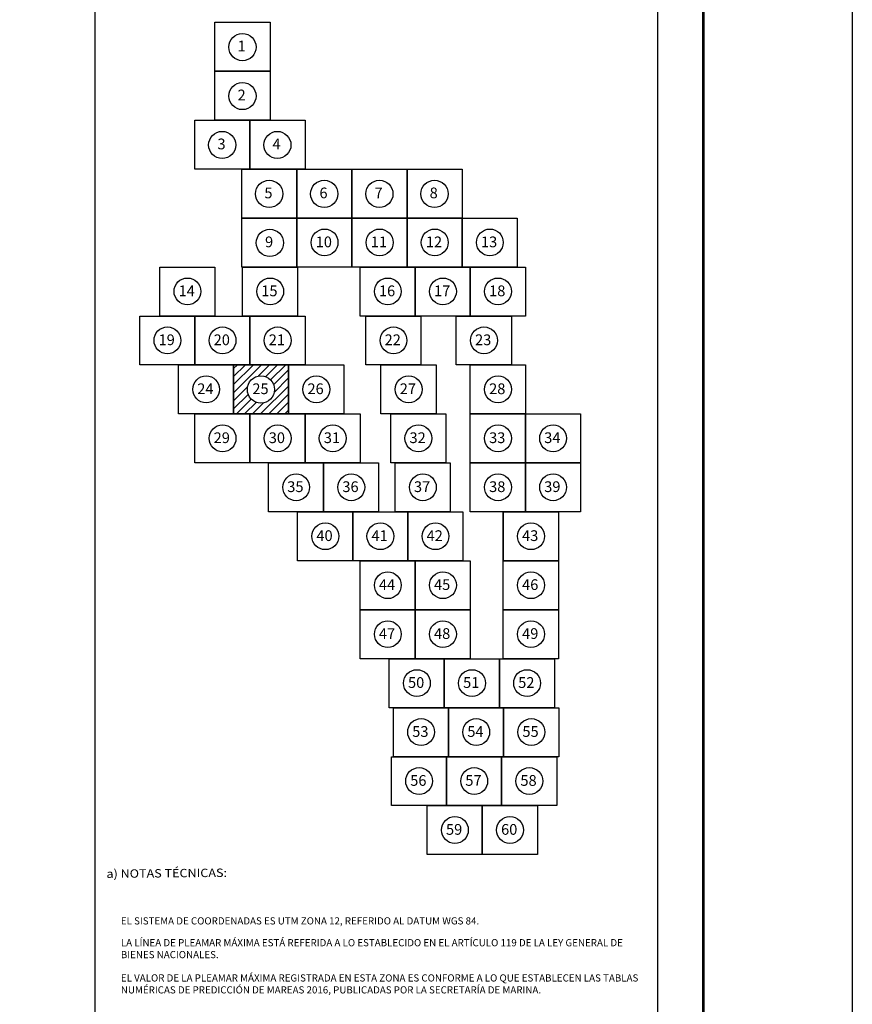
# Model space of a CAD drawing. Units: millimetres. Extents: x 788548 to 798746, y 2760050 to 2763800.
# Drawn here: x 793122 to 793587, y 2762545 to 2763095 of the extents above; entities that cross this region are included whole.
import ezdxf

# ---------------------------------------------------------------- set-up
doc = ezdxf.new("R2010")
doc.units = ezdxf.units.MM
doc.header["$LTSCALE"] = 40
doc.linetypes.add('CENTRO1', pattern=[0.44, 0.2, -0.08, 0.08, -0.08])
doc.layers.add('Lomo', color=7, linetype='Continuous')
doc.layers.add('MARGEN', color=7, linetype='Continuous')
doc.styles.add('ROMANC', font='romanc.shx', dxfattribs={"height": 2.032})

# ---------------------------------------------------------------- blocks, each defined once
blk = doc.blocks.new('A$C5BFC0640')
at = {"layer": 'Lomo', "linetype": 'Continuous'}
h = blk.add_hatch(dxfattribs=at)
h.set_pattern_fill('ANSI31', color=256, scale=14.086453, style=0)
h.set_pattern_definition([(45, (-588642.4196, -2420985.2413), (-1.2450782896, 1.2450782896), [])])
h.paths.add_polyline_path([(0, 15.03), (16.9, 15.03), (16.9, 0.01), (0, 0.01)])
edge = h.paths.add_edge_path(flags=16)
edge.add_arc((8.45, 7.52), 4.27, 0, 360)
at = {"layer": 'Lomo', "color": 7, "linetype": 'Continuous', "elevation": -2.32}
blk.add_lwpolyline([(0, 15.05), (16.93, 15.05), (16.93, 0), (0, 0)], close=True, dxfattribs=at)
at = {"layer": 'Lomo', "color": 7, "linetype": 'Continuous'}
blk.add_circle((8.47, 7.47, -2.32), 4.21, dxfattribs=at)
blk.add_circle((8.47, 7.47, -2.32), 4.21, dxfattribs=at)

msp = doc.modelspace()

# ---------------------------------------------------------------- linework, layer by layer
for points, elevation in [([(793231.36, 2763093.94), (793262.14, 2763093.94), (793262.14, 2763066.58), (793231.36, 2763066.58), (793231.36, 2763093.94)], 2.32), ([(793231.36, 2763066.58), (793262.14, 2763066.58), (793262.14, 2763039.22), (793231.36, 2763039.22), (793231.36, 2763066.58)], 2.32), ([(793220.11, 2763039.22), (793250.89, 2763039.22), (793250.89, 2763011.86), (793220.11, 2763011.86), (793220.11, 2763039.22)], 2.32), ([(793250.89, 2763039.22), (793281.67, 2763039.22), (793281.67, 2763011.86), (793250.89, 2763011.86), (793250.89, 2763039.22)], 6.95), ([(793246.33, 2763011.86), (793277.11, 2763011.86), (793277.11, 2762984.5), (793246.33, 2762984.5), (793246.33, 2763011.86)], 2.32), ([(793277.11, 2763011.86), (793307.89, 2763011.86), (793307.89, 2762984.5), (793277.11, 2762984.5), (793277.11, 2763011.86)], 6.95), ([(793307.89, 2763011.86), (793338.67, 2763011.86), (793338.67, 2762984.5), (793307.89, 2762984.5), (793307.89, 2763011.86)], 11.59), ([(793338.67, 2763011.86), (793369.45, 2763011.86), (793369.45, 2762984.5), (793338.67, 2762984.5), (793338.67, 2763011.86)], 2.32), ([(793277.11, 2762957.14), (793277.11, 2762984.5), (793307.89, 2762984.5), (793307.89, 2762957.14), (793277.11, 2762957.14)], 2.32), ([(793307.89, 2762957.14), (793307.89, 2762984.5), (793338.67, 2762984.5), (793338.67, 2762957.14), (793307.89, 2762957.14)], 6.95), ([(793338.67, 2762957.14), (793338.67, 2762984.5), (793369.45, 2762984.5), (793369.45, 2762957.14), (793338.67, 2762957.14)], 11.59), ([(793369.45, 2762957.14), (793369.45, 2762984.5), (793400.23, 2762984.5), (793400.23, 2762957.14), (793369.45, 2762957.14)], 16.23), ([(793200.52, 2762929.78), (793200.52, 2762957.14), (793231.3, 2762957.14), (793231.3, 2762929.78), (793200.52, 2762929.78)], 2.32), ([(793246.73, 2762929.78), (793246.73, 2762957.14), (793277.51, 2762957.14), (793277.51, 2762929.78), (793246.73, 2762929.78)], 2.32), ([(793312.45, 2762929.78), (793312.45, 2762957.14), (793343.23, 2762957.14), (793343.23, 2762929.78), (793312.45, 2762929.78)], 2.32), ([(793343.23, 2762929.78), (793343.23, 2762957.14), (793374.01, 2762957.14), (793374.01, 2762929.78), (793343.23, 2762929.78)], 6.95), ([(793374.01, 2762929.78), (793374.01, 2762957.14), (793404.79, 2762957.14), (793404.79, 2762929.78), (793374.01, 2762929.78)], 11.59), ([(793189.33, 2762902.42), (793189.33, 2762929.78), (793220.11, 2762929.78), (793220.11, 2762902.42), (793189.33, 2762902.42)], 2.32), ([(793220.11, 2762902.42), (793220.11, 2762929.78), (793250.89, 2762929.78), (793250.89, 2762902.42), (793220.11, 2762902.42)], 2.32), ([(793250.89, 2762902.42), (793250.89, 2762929.78), (793281.67, 2762929.78), (793281.67, 2762902.42), (793250.89, 2762902.42)], 6.95), ([(793315.62, 2762902.42), (793315.62, 2762929.78), (793346.4, 2762929.78), (793346.4, 2762902.42), (793315.62, 2762902.42)], 2.32), ([(793366.17, 2762902.42), (793366.17, 2762929.78), (793396.95, 2762929.78), (793396.95, 2762902.42), (793366.17, 2762902.42)], 2.32), ([(793210.95, 2762875.06), (793210.95, 2762902.42), (793241.73, 2762902.42), (793241.73, 2762875.06), (793210.95, 2762875.06)], 2.32), ([(793241.73, 2762875.06), (793241.73, 2762902.42), (793272.51, 2762902.42), (793272.51, 2762875.06), (793241.73, 2762875.06)], 6.95), ([(793272.51, 2762875.06), (793272.51, 2762902.42), (793303.29, 2762902.42), (793303.29, 2762875.06), (793272.51, 2762875.06)], 11.59), ([(793324.09, 2762875.06), (793324.09, 2762902.42), (793354.87, 2762902.42), (793354.87, 2762875.06), (793324.09, 2762875.06)], 2.32), ([(793374.01, 2762875.06), (793374.01, 2762902.42), (793404.79, 2762902.42), (793404.79, 2762875.06), (793374.01, 2762875.06)], 2.32), ([(793220.11, 2762847.7), (793220.11, 2762875.06), (793250.89, 2762875.06), (793250.89, 2762847.7), (793220.11, 2762847.7)], 2.32), ([(793250.89, 2762847.7), (793250.89, 2762875.06), (793281.67, 2762875.06), (793281.67, 2762847.7), (793250.89, 2762847.7)], 6.95), ([(793281.67, 2762847.7), (793281.67, 2762875.06), (793312.45, 2762875.06), (793312.45, 2762847.7), (793281.67, 2762847.7)], 2.32), ([(793329.52, 2762847.7), (793329.52, 2762875.06), (793360.3, 2762875.06), (793360.3, 2762847.7), (793329.52, 2762847.7)], 2.32), ([(793374.01, 2762847.7), (793374.01, 2762875.06), (793404.79, 2762875.06), (793404.79, 2762847.7), (793374.01, 2762847.7)], 2.32), ([(793404.79, 2762847.7), (793404.79, 2762875.06), (793435.57, 2762875.06), (793435.57, 2762847.7), (793404.79, 2762847.7)], 2.32), ([(793261.24, 2762820.34), (793261.24, 2762847.7), (793292.02, 2762847.7), (793292.02, 2762820.34), (793261.24, 2762820.34)], 2.32), ([(793292.02, 2762820.34), (793292.02, 2762847.7), (793322.8, 2762847.7), (793322.8, 2762820.34), (793292.02, 2762820.34)], 2.32), ([(793332.02, 2762820.34), (793332.02, 2762847.7), (793362.8, 2762847.7), (793362.8, 2762820.34), (793332.02, 2762820.34)], 2.32), ([(793374.01, 2762820.34), (793374.01, 2762847.7), (793404.79, 2762847.7), (793404.79, 2762820.34), (793374.01, 2762820.34)], 2.32), ([(793404.79, 2762820.34), (793404.79, 2762847.7), (793435.57, 2762847.7), (793435.57, 2762820.34), (793404.79, 2762820.34)], 2.32), ([(793277.52, 2762792.98), (793277.52, 2762820.34), (793308.3, 2762820.34), (793308.3, 2762792.98), (793277.52, 2762792.98)], 2.32), ([(793308.3, 2762792.98), (793308.3, 2762820.34), (793339.08, 2762820.34), (793339.08, 2762792.98), (793308.3, 2762792.98)], 2.32), ([(793339.08, 2762792.98), (793339.08, 2762820.34), (793369.86, 2762820.34), (793369.86, 2762792.98), (793339.08, 2762792.98)], 2.32), ([(793392.43, 2762792.98), (793392.43, 2762820.34), (793423.21, 2762820.34), (793423.21, 2762792.98), (793392.43, 2762792.98)], 2.32), ([(793312.45, 2762765.62), (793312.45, 2762792.98), (793343.23, 2762792.98), (793343.23, 2762765.62), (793312.45, 2762765.62)], 2.32), ([(793343.23, 2762765.62), (793343.23, 2762792.98), (793374.01, 2762792.98), (793374.01, 2762765.62), (793343.23, 2762765.62)], 2.32), ([(793392.43, 2762765.62), (793392.43, 2762792.98), (793423.21, 2762792.98), (793423.21, 2762765.62), (793392.43, 2762765.62)], 2.32), ([(793312.45, 2762738.26), (793312.45, 2762765.62), (793343.23, 2762765.62), (793343.23, 2762738.26), (793312.45, 2762738.26)], 2.32), ([(793343.23, 2762738.26), (793343.23, 2762765.62), (793374.01, 2762765.62), (793374.01, 2762738.26), (793343.23, 2762738.26)], 6.95), ([(793392.43, 2762738.26), (793392.43, 2762765.62), (793423.21, 2762765.62), (793423.21, 2762738.26), (793392.43, 2762738.26)], 2.32), ([(793328.7, 2762710.9), (793328.7, 2762738.26), (793359.48, 2762738.26), (793359.48, 2762710.9), (793328.7, 2762710.9)], 2.32), ([(793359.48, 2762710.9), (793359.48, 2762738.26), (793390.26, 2762738.26), (793390.26, 2762710.9), (793359.48, 2762710.9)], 2.32), ([(793390.26, 2762710.9), (793390.26, 2762738.26), (793421.04, 2762738.26), (793421.04, 2762710.9), (793390.26, 2762710.9)], 6.95), ([(793331.06, 2762683.54), (793331.06, 2762710.9), (793361.84, 2762710.9), (793361.84, 2762683.54), (793331.06, 2762683.54)], 2.32), ([(793361.84, 2762683.54), (793361.84, 2762710.9), (793392.62, 2762710.9), (793392.62, 2762683.54), (793361.84, 2762683.54)], 6.95), ([(793392.62, 2762683.54), (793392.62, 2762710.9), (793423.4, 2762710.9), (793423.4, 2762683.54), (793392.62, 2762683.54)], 11.59), ([(793329.94, 2762656.18), (793329.94, 2762683.54), (793360.72, 2762683.54), (793360.72, 2762656.18), (793329.94, 2762656.18)], 2.32), ([(793360.72, 2762656.18), (793360.72, 2762683.54), (793391.5, 2762683.54), (793391.5, 2762656.18), (793360.72, 2762656.18)], 6.95), ([(793391.5, 2762656.18), (793391.5, 2762683.54), (793422.28, 2762683.54), (793422.28, 2762656.18), (793391.5, 2762656.18)], 11.59), ([(793349.92, 2762628.82), (793349.92, 2762656.18), (793380.7, 2762656.18), (793380.7, 2762628.82), (793349.92, 2762628.82)], 2.32), ([(793380.7, 2762628.82), (793380.7, 2762656.18), (793411.48, 2762656.18), (793411.48, 2762628.82), (793380.7, 2762628.82)], 6.95)]:
    msp.add_lwpolyline(points, dxfattribs=dict(elevation=elevation))
at = {"layer": 'Lomo', "color": 7}
for p, q in [((793164.45, 2762091.96, -2.32), (793164.45, 2763689.6, -2.32)), ((793478.74, 2762091.96, -2.32), (793478.74, 2763689.6, -2.32))]:
    msp.add_line(p, q, dxfattribs=at)
at = {"layer": 'Lomo', "color": 255, "linetype": 'Continuous'}
msp.add_lwpolyline([(791187.42, 2763796.34), (793587.42, 2763796.34), (793587.42, 2761996.34), (791187.42, 2761996.34)], close=True, dxfattribs=at)
at = {"layer": 'Lomo', "color": 7, "linetype": 'Continuous', "const_width": 1.6, "elevation": -2.32}
msp.add_lwpolyline([(793504.23, 2762059.44), (793504.23, 2763720.75)], dxfattribs=at)
at = {"layer": 'Lomo'}
for centre in [(793292.58, 2762970.89, 2.32), (793323.36, 2762970.89, 6.95), (793354.14, 2762970.89, 11.59), (793384.92, 2762970.89, 16.23), (793215.99, 2762943.53, 2.32), (793262.2, 2762943.53, 2.32), (793327.92, 2762943.53, 2.32), (793358.7, 2762943.53, 6.95), (793389.48, 2762943.53, 11.59), (793204.8, 2762916.17, 2.32), (793235.58, 2762916.17, 2.32), (793266.36, 2762916.17, 6.95), (793331.1, 2762916.17, 2.32), (793381.64, 2762916.17, 2.32), (793226.43, 2762888.81, 2.32), (793287.99, 2762888.81, 11.59), (793339.56, 2762888.81, 2.32), (793389.48, 2762888.81, 2.32), (793235.58, 2762861.45, 2.32), (793266.36, 2762861.45, 6.95), (793297.14, 2762861.45, 2.32), (793345, 2762861.45, 2.32), (793389.48, 2762861.45, 2.32), (793420.26, 2762861.45, 2.32), (793276.71, 2762834.09, 2.32), (793307.49, 2762834.09, 2.32), (793347.49, 2762834.09, 2.32), (793389.48, 2762834.09, 2.32), (793420.26, 2762834.09, 2.32), (793292.99, 2762806.73, 2.32), (793323.77, 2762806.73, 2.32), (793354.55, 2762806.73, 2.32), (793407.9, 2762806.73, 2.32), (793327.92, 2762779.37, 2.32), (793358.7, 2762779.37, 2.32), (793407.9, 2762779.37, 2.32), (793327.92, 2762752.01, 2.32), (793358.7, 2762752.01, 6.95), (793407.9, 2762752.01, 2.32), (793344.17, 2762724.65, 2.32), (793374.95, 2762724.65, 2.32), (793405.73, 2762724.65, 6.95), (793346.53, 2762697.29, 2.32), (793377.31, 2762697.29, 6.95), (793408.09, 2762697.29, 11.59), (793345.41, 2762669.93, 2.32), (793376.19, 2762669.93, 6.95), (793406.97, 2762669.93, 11.59), (793365.39, 2762642.57, 2.32), (793396.17, 2762642.57, 6.95)]:
    msp.add_circle(centre, 7.5, dxfattribs=at)
at = {"layer": 'Lomo', "color": 7, "linetype": 'Continuous'}
for centre in [(793246.67, 2763080.09, 2.32), (793246.67, 2763080.09, 2.32), (793246.67, 2763052.73, 2.32), (793246.67, 2763052.73, 2.32), (793235.42, 2763025.37, 2.32), (793235.42, 2763025.37, 2.32), (793266.2, 2763025.37, 6.95), (793266.2, 2763025.37, 6.95), (793261.64, 2762998.01, 2.32), (793261.64, 2762998.01, 2.32), (793292.42, 2762998.01, 6.95), (793292.42, 2762998.01, 6.95), (793323.2, 2762998.01, 11.59), (793323.2, 2762998.01, 11.59), (793353.98, 2762998.01, 2.32), (793353.98, 2762998.01, 2.32), (793262.04, 2762970.65, 2.32), (793262.04, 2762970.65, 2.32)]:
    msp.add_ellipse(centre, major_axis=(5.38, 5.38), ratio=1, start_param=5.497787, end_param=11.780972, dxfattribs=at)
at = {"layer": 'MARGEN', "color": 7, "linetype": 'Continuous'}
for points, elevation in [([(793231.36, 2763093.94), (793262.14, 2763093.94), (793262.14, 2763066.58), (793231.36, 2763066.58)], -2.32), ([(793231.36, 2763066.58), (793262.14, 2763066.58), (793262.14, 2763039.22), (793231.36, 2763039.22)], -2.32), ([(793220.11, 2763039.22), (793250.89, 2763039.22), (793250.89, 2763011.86), (793220.11, 2763011.86)], -2.32), ([(793250.89, 2763039.22), (793281.67, 2763039.22), (793281.67, 2763011.86), (793250.89, 2763011.86)], -2.32), ([(793246.33, 2763011.86), (793277.11, 2763011.86), (793277.11, 2762984.5), (793246.33, 2762984.5)], -2.32), ([(793277.11, 2763011.86), (793307.89, 2763011.86), (793307.89, 2762984.5), (793277.11, 2762984.5)], -2.32), ([(793307.89, 2763011.86), (793338.67, 2763011.86), (793338.67, 2762984.5), (793307.89, 2762984.5)], -2.32), ([(793338.67, 2763011.86), (793369.45, 2763011.86), (793369.45, 2762984.5), (793338.67, 2762984.5)], -2.32), ([(793246.33, 2762984.5), (793277.11, 2762984.5), (793277.11, 2762957.14), (793246.33, 2762957.14)], -2.32), ([(793277.11, 2762984.5), (793307.89, 2762984.5), (793307.89, 2762957.14), (793277.11, 2762957.14)], -2.32), ([(793307.89, 2762984.5), (793338.67, 2762984.5), (793338.67, 2762957.14), (793307.89, 2762957.14)], 2.32), ([(793307.89, 2762984.5), (793338.67, 2762984.5), (793338.67, 2762957.14), (793307.89, 2762957.14)], -2.32), ([(793338.67, 2762984.5), (793369.45, 2762984.5), (793369.45, 2762957.14), (793338.67, 2762957.14)], 6.95), ([(793338.67, 2762984.5), (793369.45, 2762984.5), (793369.45, 2762957.14), (793338.67, 2762957.14)], -2.32), ([(793369.45, 2762984.5), (793400.23, 2762984.5), (793400.23, 2762957.14), (793369.45, 2762957.14)], 11.59), ([(793369.45, 2762984.5), (793400.23, 2762984.5), (793400.23, 2762957.14), (793369.45, 2762957.14)], -2.32), ([(793200.52, 2762957.14), (793231.3, 2762957.14), (793231.3, 2762929.78), (793200.52, 2762929.78)], -2.32), ([(793200.52, 2762957.14), (793231.3, 2762957.14), (793231.3, 2762929.78), (793200.52, 2762929.78)], -2.32), ([(793200.52, 2762957.14), (793231.3, 2762957.14), (793231.3, 2762929.78), (793200.52, 2762929.78)], -2.32), ([(793200.52, 2762957.14), (793231.3, 2762957.14), (793231.3, 2762929.78), (793200.52, 2762929.78)], -2.32), ([(793200.52, 2762957.14), (793231.3, 2762957.14), (793231.3, 2762929.78), (793200.52, 2762929.78)], -2.32), ([(793200.52, 2762957.14), (793231.3, 2762957.14), (793231.3, 2762929.78), (793200.52, 2762929.78)], -2.32), ([(793246.73, 2762957.14), (793277.51, 2762957.14), (793277.51, 2762929.78), (793246.73, 2762929.78)], -2.32), ([(793246.73, 2762957.14), (793277.51, 2762957.14), (793277.51, 2762929.78), (793246.73, 2762929.78)], -2.32), ([(793246.73, 2762957.14), (793277.51, 2762957.14), (793277.51, 2762929.78), (793246.73, 2762929.78)], -2.32), ([(793312.45, 2762957.14), (793343.23, 2762957.14), (793343.23, 2762929.78), (793312.45, 2762929.78)], -2.32), ([(793312.45, 2762957.14), (793343.23, 2762957.14), (793343.23, 2762929.78), (793312.45, 2762929.78)], -2.32), ([(793343.23, 2762957.14), (793374.01, 2762957.14), (793374.01, 2762929.78), (793343.23, 2762929.78)], 2.32), ([(793343.23, 2762957.14), (793374.01, 2762957.14), (793374.01, 2762929.78), (793343.23, 2762929.78)], -2.32), ([(793374.01, 2762957.14), (793404.79, 2762957.14), (793404.79, 2762929.78), (793374.01, 2762929.78)], 6.95), ([(793374.01, 2762957.14), (793404.79, 2762957.14), (793404.79, 2762929.78), (793374.01, 2762929.78)], -2.32), ([(793189.33, 2762929.78), (793220.11, 2762929.78), (793220.11, 2762902.42), (793189.33, 2762902.42)], -2.32), ([(793189.33, 2762929.78), (793220.11, 2762929.78), (793220.11, 2762902.42), (793189.33, 2762902.42)], -2.32), ([(793220.11, 2762929.78), (793250.89, 2762929.78), (793250.89, 2762902.42), (793220.11, 2762902.42)], -2.32), ([(793220.11, 2762929.78), (793250.89, 2762929.78), (793250.89, 2762902.42), (793220.11, 2762902.42)], -2.32), ([(793250.89, 2762929.78), (793281.67, 2762929.78), (793281.67, 2762902.42), (793250.89, 2762902.42)], 2.32), ([(793250.89, 2762929.78), (793281.67, 2762929.78), (793281.67, 2762902.42), (793250.89, 2762902.42)], -2.32), ([(793315.62, 2762929.78), (793346.4, 2762929.78), (793346.4, 2762902.42), (793315.62, 2762902.42)], -2.32), ([(793315.62, 2762929.78), (793346.4, 2762929.78), (793346.4, 2762902.42), (793315.62, 2762902.42)], -2.32), ([(793315.62, 2762929.78), (793346.4, 2762929.78), (793346.4, 2762902.42), (793315.62, 2762902.42)], -2.32), ([(793315.62, 2762929.78), (793346.4, 2762929.78), (793346.4, 2762902.42), (793315.62, 2762902.42)], -2.32), ([(793315.62, 2762929.78), (793346.4, 2762929.78), (793346.4, 2762902.42), (793315.62, 2762902.42)], -2.32), ([(793315.62, 2762929.78), (793346.4, 2762929.78), (793346.4, 2762902.42), (793315.62, 2762902.42)], -2.32), ([(793366.17, 2762929.78), (793396.95, 2762929.78), (793396.95, 2762902.42), (793366.17, 2762902.42)], -2.32), ([(793366.17, 2762929.78), (793396.95, 2762929.78), (793396.95, 2762902.42), (793366.17, 2762902.42)], -2.32), ([(793366.17, 2762929.78), (793396.95, 2762929.78), (793396.95, 2762902.42), (793366.17, 2762902.42)], -2.32), ([(793210.95, 2762902.42), (793241.73, 2762902.42), (793241.73, 2762875.06), (793210.95, 2762875.06)], -2.32), ([(793210.95, 2762902.42), (793241.73, 2762902.42), (793241.73, 2762875.06), (793210.95, 2762875.06)], -2.32), ([(793241.73, 2762902.42), (793272.51, 2762902.42), (793272.51, 2762875.06), (793241.73, 2762875.06)], 2.32), ([(793241.73, 2762902.42), (793272.51, 2762902.42), (793272.51, 2762875.06), (793241.73, 2762875.06)], -2.32), ([(793272.51, 2762902.42), (793303.29, 2762902.42), (793303.29, 2762875.06), (793272.51, 2762875.06)], 6.95), ([(793272.51, 2762902.42), (793303.29, 2762902.42), (793303.29, 2762875.06), (793272.51, 2762875.06)], -2.32), ([(793272.51, 2762902.42), (793303.29, 2762902.42), (793303.29, 2762875.06), (793272.51, 2762875.06)], -2.32), ([(793324.09, 2762902.42), (793354.87, 2762902.42), (793354.87, 2762875.06), (793324.09, 2762875.06)], -2.32), ([(793324.09, 2762902.42), (793354.87, 2762902.42), (793354.87, 2762875.06), (793324.09, 2762875.06)], -2.32), ([(793324.09, 2762902.42), (793354.87, 2762902.42), (793354.87, 2762875.06), (793324.09, 2762875.06)], -2.32), ([(793324.09, 2762902.42), (793354.87, 2762902.42), (793354.87, 2762875.06), (793324.09, 2762875.06)], -2.32), ([(793324.09, 2762902.42), (793354.87, 2762902.42), (793354.87, 2762875.06), (793324.09, 2762875.06)], -2.32), ([(793374.01, 2762902.42), (793404.79, 2762902.42), (793404.79, 2762875.06), (793374.01, 2762875.06)], -2.32), ([(793374.01, 2762902.42), (793404.79, 2762902.42), (793404.79, 2762875.06), (793374.01, 2762875.06)], -2.32), ([(793220.11, 2762875.06), (793250.89, 2762875.06), (793250.89, 2762847.7), (793220.11, 2762847.7)], -2.32), ([(793220.11, 2762875.06), (793250.89, 2762875.06), (793250.89, 2762847.7), (793220.11, 2762847.7)], -2.32), ([(793220.11, 2762875.06), (793250.89, 2762875.06), (793250.89, 2762847.7), (793220.11, 2762847.7)], -2.32), ([(793220.11, 2762875.06), (793250.89, 2762875.06), (793250.89, 2762847.7), (793220.11, 2762847.7)], -2.32), ([(793220.11, 2762875.06), (793250.89, 2762875.06), (793250.89, 2762847.7), (793220.11, 2762847.7)], -2.32), ([(793220.11, 2762875.06), (793250.89, 2762875.06), (793250.89, 2762847.7), (793220.11, 2762847.7)], -2.32), ([(793250.89, 2762875.06), (793281.67, 2762875.06), (793281.67, 2762847.7), (793250.89, 2762847.7)], 2.32), ([(793250.89, 2762875.06), (793281.67, 2762875.06), (793281.67, 2762847.7), (793250.89, 2762847.7)], -2.32), ([(793281.67, 2762875.06), (793312.45, 2762875.06), (793312.45, 2762847.7), (793281.67, 2762847.7)], -2.32), ([(793281.67, 2762875.06), (793312.45, 2762875.06), (793312.45, 2762847.7), (793281.67, 2762847.7)], -2.32), ([(793329.52, 2762875.06), (793360.3, 2762875.06), (793360.3, 2762847.7), (793329.52, 2762847.7)], -2.32), ([(793329.52, 2762875.06), (793360.3, 2762875.06), (793360.3, 2762847.7), (793329.52, 2762847.7)], -2.32), ([(793329.52, 2762875.06), (793360.3, 2762875.06), (793360.3, 2762847.7), (793329.52, 2762847.7)], -2.32), ([(793329.52, 2762875.06), (793360.3, 2762875.06), (793360.3, 2762847.7), (793329.52, 2762847.7)], -2.32), ([(793329.52, 2762875.06), (793360.3, 2762875.06), (793360.3, 2762847.7), (793329.52, 2762847.7)], -2.32), ([(793329.52, 2762875.06), (793360.3, 2762875.06), (793360.3, 2762847.7), (793329.52, 2762847.7)], -2.32), ([(793329.52, 2762875.06), (793360.3, 2762875.06), (793360.3, 2762847.7), (793329.52, 2762847.7)], -2.32), ([(793374.01, 2762875.06), (793404.79, 2762875.06), (793404.79, 2762847.7), (793374.01, 2762847.7)], -2.32), ([(793374.01, 2762875.06), (793404.79, 2762875.06), (793404.79, 2762847.7), (793374.01, 2762847.7)], -2.32), ([(793374.01, 2762875.06), (793404.79, 2762875.06), (793404.79, 2762847.7), (793374.01, 2762847.7)], -2.32), ([(793374.01, 2762875.06), (793404.79, 2762875.06), (793404.79, 2762847.7), (793374.01, 2762847.7)], -2.32), ([(793374.01, 2762875.06), (793404.79, 2762875.06), (793404.79, 2762847.7), (793374.01, 2762847.7)], -2.32), ([(793374.01, 2762875.06), (793404.79, 2762875.06), (793404.79, 2762847.7), (793374.01, 2762847.7)], -2.32), ([(793404.79, 2762875.06), (793435.57, 2762875.06), (793435.57, 2762847.7), (793404.79, 2762847.7)], -2.32), ([(793404.79, 2762875.06), (793435.57, 2762875.06), (793435.57, 2762847.7), (793404.79, 2762847.7)], -2.32), ([(793261.24, 2762847.7), (793292.02, 2762847.7), (793292.02, 2762820.34), (793261.24, 2762820.34)], -2.32), ([(793261.24, 2762847.7), (793292.02, 2762847.7), (793292.02, 2762820.34), (793261.24, 2762820.34)], -2.32), ([(793261.24, 2762847.7), (793292.02, 2762847.7), (793292.02, 2762820.34), (793261.24, 2762820.34)], -2.32), ([(793292.02, 2762847.7), (793322.8, 2762847.7), (793322.8, 2762820.34), (793292.02, 2762820.34)], -2.32), ([(793292.02, 2762847.7), (793322.8, 2762847.7), (793322.8, 2762820.34), (793292.02, 2762820.34)], -2.32), ([(793332.02, 2762847.7), (793362.8, 2762847.7), (793362.8, 2762820.34), (793332.02, 2762820.34)], -2.32), ([(793332.02, 2762847.7), (793362.8, 2762847.7), (793362.8, 2762820.34), (793332.02, 2762820.34)], -2.32), ([(793374.01, 2762847.7), (793404.79, 2762847.7), (793404.79, 2762820.34), (793374.01, 2762820.34)], -2.32), ([(793374.01, 2762847.7), (793404.79, 2762847.7), (793404.79, 2762820.34), (793374.01, 2762820.34)], -2.32), ([(793374.01, 2762847.7), (793404.79, 2762847.7), (793404.79, 2762820.34), (793374.01, 2762820.34)], -2.32), ([(793374.01, 2762847.7), (793404.79, 2762847.7), (793404.79, 2762820.34), (793374.01, 2762820.34)], -2.32), ([(793374.01, 2762847.7), (793404.79, 2762847.7), (793404.79, 2762820.34), (793374.01, 2762820.34)], -2.32), ([(793374.01, 2762847.7), (793404.79, 2762847.7), (793404.79, 2762820.34), (793374.01, 2762820.34)], -2.32), ([(793404.79, 2762847.7), (793435.57, 2762847.7), (793435.57, 2762820.34), (793404.79, 2762820.34)], -2.32), ([(793404.79, 2762847.7), (793435.57, 2762847.7), (793435.57, 2762820.34), (793404.79, 2762820.34)], -2.32), ([(793277.52, 2762820.34), (793308.3, 2762820.34), (793308.3, 2762792.98), (793277.52, 2762792.98)], -2.32), ([(793277.52, 2762820.34), (793308.3, 2762820.34), (793308.3, 2762792.98), (793277.52, 2762792.98)], -2.32), ([(793308.3, 2762820.34), (793339.08, 2762820.34), (793339.08, 2762792.98), (793308.3, 2762792.98)], -2.32), ([(793308.3, 2762820.34), (793339.08, 2762820.34), (793339.08, 2762792.98), (793308.3, 2762792.98)], -2.32), ([(793339.08, 2762820.34), (793369.86, 2762820.34), (793369.86, 2762792.98), (793339.08, 2762792.98)], -2.32), ([(793339.08, 2762820.34), (793369.86, 2762820.34), (793369.86, 2762792.98), (793339.08, 2762792.98)], -2.32), ([(793339.08, 2762820.34), (793369.86, 2762820.34), (793369.86, 2762792.98), (793339.08, 2762792.98)], -2.32), ([(793392.43, 2762820.34), (793423.21, 2762820.34), (793423.21, 2762792.98), (793392.43, 2762792.98)], -2.32), ([(793392.5, 2762820.34), (793423.28, 2762820.34), (793423.28, 2762792.98), (793392.5, 2762792.98)], -2.32), ([(793392.5, 2762820.34), (793423.28, 2762820.34), (793423.28, 2762792.98), (793392.5, 2762792.98)], -2.32), ([(793312.45, 2762792.98), (793343.23, 2762792.98), (793343.23, 2762765.62), (793312.45, 2762765.62)], -2.32), ([(793312.45, 2762792.98), (793343.23, 2762792.98), (793343.23, 2762765.62), (793312.45, 2762765.62)], -2.32), ([(793343.23, 2762792.98), (793374.01, 2762792.98), (793374.01, 2762765.62), (793343.23, 2762765.62)], -2.32), ([(793343.23, 2762792.98), (793374.01, 2762792.98), (793374.01, 2762765.62), (793343.23, 2762765.62)], -2.32), ([(793392.43, 2762792.98), (793423.21, 2762792.98), (793423.21, 2762765.62), (793392.43, 2762765.62)], -2.32), ([(793392.43, 2762792.98), (793423.21, 2762792.98), (793423.21, 2762765.62), (793392.43, 2762765.62)], -2.32), ([(793312.45, 2762765.62), (793343.23, 2762765.62), (793343.23, 2762738.26), (793312.45, 2762738.26)], -2.32), ([(793312.45, 2762765.62), (793343.23, 2762765.62), (793343.23, 2762738.26), (793312.45, 2762738.26)], -2.32), ([(793343.23, 2762765.62), (793374.01, 2762765.62), (793374.01, 2762738.26), (793343.23, 2762738.26)], 2.32), ([(793343.23, 2762765.62), (793374.01, 2762765.62), (793374.01, 2762738.26), (793343.23, 2762738.26)], -2.32), ([(793343.23, 2762765.62), (793374.01, 2762765.62), (793374.01, 2762738.26), (793343.23, 2762738.26)], -2.32), ([(793392.43, 2762765.62), (793423.21, 2762765.62), (793423.21, 2762738.26), (793392.43, 2762738.26)], -2.32), ([(793392.43, 2762765.62), (793423.21, 2762765.62), (793423.21, 2762738.26), (793392.43, 2762738.26)], -2.32), ([(793392.43, 2762765.62), (793423.21, 2762765.62), (793423.21, 2762738.26), (793392.43, 2762738.26)], -2.32), ([(793328.7, 2762738.26), (793359.48, 2762738.26), (793359.48, 2762710.9), (793328.7, 2762710.9)], -2.32), ([(793328.7, 2762738.26), (793359.48, 2762738.26), (793359.48, 2762710.9), (793328.7, 2762710.9)], -2.32), ([(793328.7, 2762738.26), (793359.48, 2762738.26), (793359.48, 2762710.9), (793328.7, 2762710.9)], -2.32), ([(793328.7, 2762738.26), (793359.48, 2762738.26), (793359.48, 2762710.9), (793328.7, 2762710.9)], -2.32), ([(793328.7, 2762738.26), (793359.48, 2762738.26), (793359.48, 2762710.9), (793328.7, 2762710.9)], -2.32), ([(793359.48, 2762738.26), (793390.26, 2762738.26), (793390.26, 2762710.9), (793359.48, 2762710.9)], -2.32), ([(793359.48, 2762738.26), (793390.26, 2762738.26), (793390.26, 2762710.9), (793359.48, 2762710.9)], -2.32), ([(793359.48, 2762738.26), (793390.26, 2762738.26), (793390.26, 2762710.9), (793359.48, 2762710.9)], -2.32), ([(793390.26, 2762738.26), (793421.04, 2762738.26), (793421.04, 2762710.9), (793390.26, 2762710.9)], 2.32), ([(793390.26, 2762738.26), (793421.04, 2762738.26), (793421.04, 2762710.9), (793390.26, 2762710.9)], -2.32), ([(793390.26, 2762738.26), (793421.04, 2762738.26), (793421.04, 2762710.9), (793390.26, 2762710.9)], -2.32), ([(793331.06, 2762710.9), (793361.84, 2762710.9), (793361.84, 2762683.54), (793331.06, 2762683.54)], -2.32), ([(793331.06, 2762710.9), (793361.84, 2762710.9), (793361.84, 2762683.54), (793331.06, 2762683.54)], -2.32), ([(793331.06, 2762710.9), (793361.84, 2762710.9), (793361.84, 2762683.54), (793331.06, 2762683.54)], -2.32), ([(793331.06, 2762710.9), (793361.84, 2762710.9), (793361.84, 2762683.54), (793331.06, 2762683.54)], -2.32), ([(793331.06, 2762710.9), (793361.84, 2762710.9), (793361.84, 2762683.54), (793331.06, 2762683.54)], -2.32), ([(793331.06, 2762710.9), (793361.84, 2762710.9), (793361.84, 2762683.54), (793331.06, 2762683.54)], -2.32), ([(793361.84, 2762710.9), (793392.62, 2762710.9), (793392.62, 2762683.54), (793361.84, 2762683.54)], 2.32), ([(793361.84, 2762710.9), (793392.62, 2762710.9), (793392.62, 2762683.54), (793361.84, 2762683.54)], -2.32), ([(793361.84, 2762710.9), (793392.62, 2762710.9), (793392.62, 2762683.54), (793361.84, 2762683.54)], -2.32), ([(793361.84, 2762710.9), (793392.62, 2762710.9), (793392.62, 2762683.54), (793361.84, 2762683.54)], -2.32), ([(793361.84, 2762710.9), (793392.62, 2762710.9), (793392.62, 2762683.54), (793361.84, 2762683.54)], -2.32), ([(793392.62, 2762710.9), (793423.4, 2762710.9), (793423.4, 2762683.54), (793392.62, 2762683.54)], 6.95), ([(793392.62, 2762710.9), (793423.4, 2762710.9), (793423.4, 2762683.54), (793392.62, 2762683.54)], -2.32), ([(793329.94, 2762683.54), (793360.72, 2762683.54), (793360.72, 2762656.18), (793329.94, 2762656.18)], -2.32), ([(793329.94, 2762683.54), (793360.72, 2762683.54), (793360.72, 2762656.18), (793329.94, 2762656.18)], -2.32), ([(793329.94, 2762683.54), (793360.72, 2762683.54), (793360.72, 2762656.18), (793329.94, 2762656.18)], -2.32), ([(793329.94, 2762683.54), (793360.72, 2762683.54), (793360.72, 2762656.18), (793329.94, 2762656.18)], -2.32), ([(793329.94, 2762683.54), (793360.72, 2762683.54), (793360.72, 2762656.18), (793329.94, 2762656.18)], -2.32), ([(793329.94, 2762683.54), (793360.72, 2762683.54), (793360.72, 2762656.18), (793329.94, 2762656.18)], -2.32), ([(793329.94, 2762683.54), (793360.72, 2762683.54), (793360.72, 2762656.18), (793329.94, 2762656.18)], -2.32), ([(793360.72, 2762683.54), (793391.5, 2762683.54), (793391.5, 2762656.18), (793360.72, 2762656.18)], 2.32), ([(793360.72, 2762683.54), (793391.5, 2762683.54), (793391.5, 2762656.18), (793360.72, 2762656.18)], -2.32), ([(793360.72, 2762683.54), (793391.5, 2762683.54), (793391.5, 2762656.18), (793360.72, 2762656.18)], -2.32), ([(793360.72, 2762683.54), (793391.5, 2762683.54), (793391.5, 2762656.18), (793360.72, 2762656.18)], -2.32), ([(793360.72, 2762683.54), (793391.5, 2762683.54), (793391.5, 2762656.18), (793360.72, 2762656.18)], -2.32), ([(793360.72, 2762683.54), (793391.5, 2762683.54), (793391.5, 2762656.18), (793360.72, 2762656.18)], -2.32), ([(793360.72, 2762683.54), (793391.5, 2762683.54), (793391.5, 2762656.18), (793360.72, 2762656.18)], -2.32), ([(793360.72, 2762683.54), (793391.5, 2762683.54), (793391.5, 2762656.18), (793360.72, 2762656.18)], -2.32), ([(793360.72, 2762683.54), (793391.5, 2762683.54), (793391.5, 2762656.18), (793360.72, 2762656.18)], -2.32), ([(793360.72, 2762683.54), (793391.5, 2762683.54), (793391.5, 2762656.18), (793360.72, 2762656.18)], -2.32), ([(793360.72, 2762683.54), (793391.5, 2762683.54), (793391.5, 2762656.18), (793360.72, 2762656.18)], -2.32), ([(793391.5, 2762683.54), (793422.28, 2762683.54), (793422.28, 2762656.18), (793391.5, 2762656.18)], 6.95), ([(793391.5, 2762683.54), (793422.28, 2762683.54), (793422.28, 2762656.18), (793391.5, 2762656.18)], -2.32), ([(793349.92, 2762656.18), (793380.7, 2762656.18), (793380.7, 2762628.82), (793349.92, 2762628.82)], -2.32), ([(793349.92, 2762656.18), (793380.7, 2762656.18), (793380.7, 2762628.82), (793349.92, 2762628.82)], -2.32), ([(793349.92, 2762656.18), (793380.7, 2762656.18), (793380.7, 2762628.82), (793349.92, 2762628.82)], -2.32), ([(793349.92, 2762656.18), (793380.7, 2762656.18), (793380.7, 2762628.82), (793349.92, 2762628.82)], -2.32), ([(793349.92, 2762656.18), (793380.7, 2762656.18), (793380.7, 2762628.82), (793349.92, 2762628.82)], -2.32), ([(793349.92, 2762656.18), (793380.7, 2762656.18), (793380.7, 2762628.82), (793349.92, 2762628.82)], -2.32), ([(793349.92, 2762656.18), (793380.7, 2762656.18), (793380.7, 2762628.82), (793349.92, 2762628.82)], -2.32), ([(793380.7, 2762656.18), (793411.48, 2762656.18), (793411.48, 2762628.82), (793380.7, 2762628.82)], 2.32), ([(793380.7, 2762656.18), (793411.48, 2762656.18), (793411.48, 2762628.82), (793380.7, 2762628.82)], -2.32), ([(793380.7, 2762656.18), (793411.48, 2762656.18), (793411.48, 2762628.82), (793380.7, 2762628.82)], -2.32), ([(793380.7, 2762656.18), (793411.48, 2762656.18), (793411.48, 2762628.82), (793380.7, 2762628.82)], -2.32), ([(793380.7, 2762656.18), (793411.48, 2762656.18), (793411.48, 2762628.82), (793380.7, 2762628.82)], -2.32), ([(793380.7, 2762656.18), (793411.48, 2762656.18), (793411.48, 2762628.82), (793380.7, 2762628.82)], -2.32), ([(793380.7, 2762656.18), (793411.48, 2762656.18), (793411.48, 2762628.82), (793380.7, 2762628.82)], -2.32), ([(793380.7, 2762656.18), (793411.48, 2762656.18), (793411.48, 2762628.82), (793380.7, 2762628.82)], -2.32), ([(793380.7, 2762656.18), (793411.48, 2762656.18), (793411.48, 2762628.82), (793380.7, 2762628.82)], -2.32), ([(793380.7, 2762656.18), (793411.48, 2762656.18), (793411.48, 2762628.82), (793380.7, 2762628.82)], -2.32), ([(793380.7, 2762656.18), (793411.48, 2762656.18), (793411.48, 2762628.82), (793380.7, 2762628.82)], -2.32)]:
    msp.add_lwpolyline(points, close=True, dxfattribs=dict(at, elevation=elevation))
at = {"layer": 'MARGEN', "color": 7, "linetype": 'Continuous', "elevation": -2.32}
for points in [[(793281.67, 2762875.06), (793250.89, 2762875.06)], [(793435.57, 2762847.7), (793404.79, 2762847.7)]]:
    msp.add_lwpolyline(points, dxfattribs=at)

# ---------------------------------------------------------------- block references
at = {"layer": 'Lomo', "xscale": 1.808612404624, "yscale": 1.80861240439117, "zscale": 1.808612404659042}
msp.add_blockref('A$C5BFC0640', (793241.73, 2762875.21, 11.15), dxfattribs=at)

# ---------------------------------------------------------------- texts
at = {"layer": 'Lomo', "color": 7, "linetype": 'Continuous', "style": 'ROMANC', "width": 1.1}
msp.add_text('a) NOTAS TÉCNICAS:', height=4.6852, rotation=0.5, dxfattribs=at).set_placement((793170.74, 2762615.78))
at = {"layer": 'Lomo', "char_height": 6, "width": 17.6644, "attachment_point": 5}
for s, insert in [('{\\fArial Black|b0|i0|c0|p34;1}', (793246.23, 2763080.66, 2.32)), ('{\\fArial Black|b0|i0|c0|p34;2}', (793246.23, 2763053.3, 2.32)), ('{\\fArial Black|b0|i0|c0|p34;3}', (793234.99, 2763025.94, 2.32)), ('{\\fArial Black|b0|i0|c0|p34;4}', (793265.77, 2763025.94, 6.95)), ('{\\fArial Black|b0|i0|c0|p34;5}', (793261.21, 2762998.58, 2.32)), ('{\\fArial Black|b0|i0|c0|p34;6}', (793291.99, 2762998.58, 6.95)), ('{\\fArial Black|b0|i0|c0|p34;7}', (793322.77, 2762998.58, 11.59)), ('{\\fArial Black|b0|i0|c0|p34;8}', (793353.55, 2762998.58, 2.32)), ('{\\fArial Black|b0|i0|c0|p34;9}', (793261.6, 2762971.22, 2.32)), ('{\\fArial Black|b0|i0|c0|p34;10}', (793292.15, 2762971.22, 2.32)), ('{\\fArial Black|b0|i0|c0|p34;11}', (793322.93, 2762971.22, 6.95)), ('{\\fArial Black|b0|i0|c0|p34;12}', (793353.71, 2762971.22, 11.59)), ('{\\fArial Black|b0|i0|c0|p34;13}', (793384.49, 2762971.22, 16.23)), ('{\\fArial Black|b0|i0|c0|p34;14}', (793215.56, 2762943.86, 2.32)), ('{\\fArial Black|b0|i0|c0|p34;15}', (793261.77, 2762943.86, 2.32)), ('{\\fArial Black|b0|i0|c0|p34;16}', (793327.49, 2762943.86, 2.32)), ('{\\fArial Black|b0|i0|c0|p34;17}', (793358.27, 2762943.86, 6.95)), ('{\\fArial Black|b0|i0|c0|p34;18}', (793389.05, 2762943.86, 11.59)), ('{\\fArial Black|b0|i0|c0|p34;19}', (793204.37, 2762916.5, 2.32)), ('{\\fArial Black|b0|i0|c0|p34;20}', (793235.15, 2762916.5, 2.32)), ('{\\fArial Black|b0|i0|c0|p34;21}', (793265.93, 2762916.5, 6.95)), ('{\\fArial Black|b0|i0|c0|p34;22}', (793330.67, 2762916.5, 2.32)), ('{\\fArial Black|b0|i0|c0|p34;23}', (793381.21, 2762916.5, 2.32)), ('{\\fArial Black|b0|i0|c0|p34;24}', (793226, 2762889.14, 2.32)), ('{\\fArial Black|b0|i0|c0|p34;25}', (793256.78, 2762889.14, 6.95)), ('{\\fArial Black|b0|i0|c0|p34;26}', (793287.56, 2762889.14, 11.59)), ('{\\fArial Black|b0|i0|c0|p34;27}', (793339.13, 2762889.14, 2.32)), ('{\\fArial Black|b0|i0|c0|p34;28}', (793389.05, 2762889.14, 2.32)), ('{\\fArial Black|b0|i0|c0|p34;29}', (793235.15, 2762861.78, 2.32)), ('{\\fArial Black|b0|i0|c0|p34;30}', (793265.93, 2762861.78, 6.95)), ('{\\fArial Black|b0|i0|c0|p34;31}', (793296.71, 2762861.78, 2.32)), ('{\\fArial Black|b0|i0|c0|p34;32}', (793344.57, 2762861.78, 2.32)), ('{\\fArial Black|b0|i0|c0|p34;33}', (793389.05, 2762861.78, 2.32)), ('{\\fArial Black|b0|i0|c0|p34;34}', (793419.83, 2762861.78, 2.32)), ('{\\fArial Black|b0|i0|c0|p34;35}', (793276.28, 2762834.42, 2.32)), ('{\\fArial Black|b0|i0|c0|p34;36}', (793307.06, 2762834.42, 2.32)), ('{\\fArial Black|b0|i0|c0|p34;37}', (793347.06, 2762834.42, 2.32)), ('{\\fArial Black|b0|i0|c0|p34;38}', (793389.05, 2762834.42, 2.32)), ('{\\fArial Black|b0|i0|c0|p34;39}', (793419.83, 2762834.42, 2.32)), ('{\\fArial Black|b0|i0|c0|p34;40}', (793292.56, 2762807.06, 2.32)), ('{\\fArial Black|b0|i0|c0|p34;41}', (793323.34, 2762807.06, 2.32)), ('{\\fArial Black|b0|i0|c0|p34;42}', (793354.12, 2762807.06, 2.32)), ('{\\fArial Black|b0|i0|c0|p34;43}', (793407.47, 2762807.06, 2.32)), ('{\\fArial Black|b0|i0|c0|p34;44}', (793327.49, 2762779.7, 2.32)), ('{\\fArial Black|b0|i0|c0|p34;45}', (793358.27, 2762779.7, 2.32)), ('{\\fArial Black|b0|i0|c0|p34;46}', (793407.47, 2762779.7, 2.32)), ('{\\fArial Black|b0|i0|c0|p34;47}', (793327.49, 2762752.34, 2.32)), ('{\\fArial Black|b0|i0|c0|p34;48}', (793358.27, 2762752.34, 6.95)), ('{\\fArial Black|b0|i0|c0|p34;49}', (793407.47, 2762752.34, 2.32)), ('{\\fArial Black|b0|i0|c0|p34;50}', (793343.74, 2762724.98, 2.32)), ('{\\fArial Black|b0|i0|c0|p34;51}', (793374.52, 2762724.98, 2.32)), ('{\\fArial Black|b0|i0|c0|p34;52}', (793405.3, 2762724.98, 6.95)), ('{\\fArial Black|b0|i0|c0|p34;53}', (793346.1, 2762697.62, 2.32)), ('{\\fArial Black|b0|i0|c0|p34;54}', (793376.88, 2762697.62, 6.95)), ('{\\fArial Black|b0|i0|c0|p34;55}', (793407.66, 2762697.62, 11.59)), ('{\\fArial Black|b0|i0|c0|p34;56}', (793344.98, 2762670.26, 2.32)), ('{\\fArial Black|b0|i0|c0|p34;57}', (793375.76, 2762670.26, 6.95)), ('{\\fArial Black|b0|i0|c0|p34;58}', (793406.54, 2762670.26, 11.59)), ('{\\fArial Black|b0|i0|c0|p34;59}', (793364.96, 2762642.9, 2.32)), ('{\\fArial Black|b0|i0|c0|p34;60}', (793395.74, 2762642.9, 6.95))]:
    msp.add_mtext(s, dxfattribs=dict(at, insert=insert))
at = {"layer": 'Lomo', "linetype": 'CENTRO1', "char_height": 4, "attachment_point": 1}
for s, insert, width in [('EL SISTEMA DE COORDENADAS ES UTM ZONA 12, REFERIDO AL DATUM WGS 84.', (793178.77, 2762593.79, 1.16), 291.9588), ('{\\fArial|b0|i0|c0|p34;LA LÍNEA DE PLEAMAR MÁXIMA ESTÁ REFERIDA A LO ESTABLECIDO EN EL ARTÍCULO 119 DE LA LEY GENERAL DE BIENES NACIONALES.}', (793178.77, 2762581.6, 1.16), 292.4152), ('{\\fArial|b0|i0|c0|p34;EL VALOR DE LA PLEAMAR MÁXIMA REGISTRADA EN ESTA ZONA ES CONFORME A LO QUE ESTABLECEN LAS TABLAS NUMÉRICAS DE PREDICCIÓN DE MAREAS 2016, PUBLICADAS POR LA SECRETARÍA DE MARINA.}', (793178.78, 2762561.9, 1.16), 292.416)]:
    msp.add_mtext(s, dxfattribs=dict(at, insert=insert, width=width))

doc.saveas('drawing.dxf')
